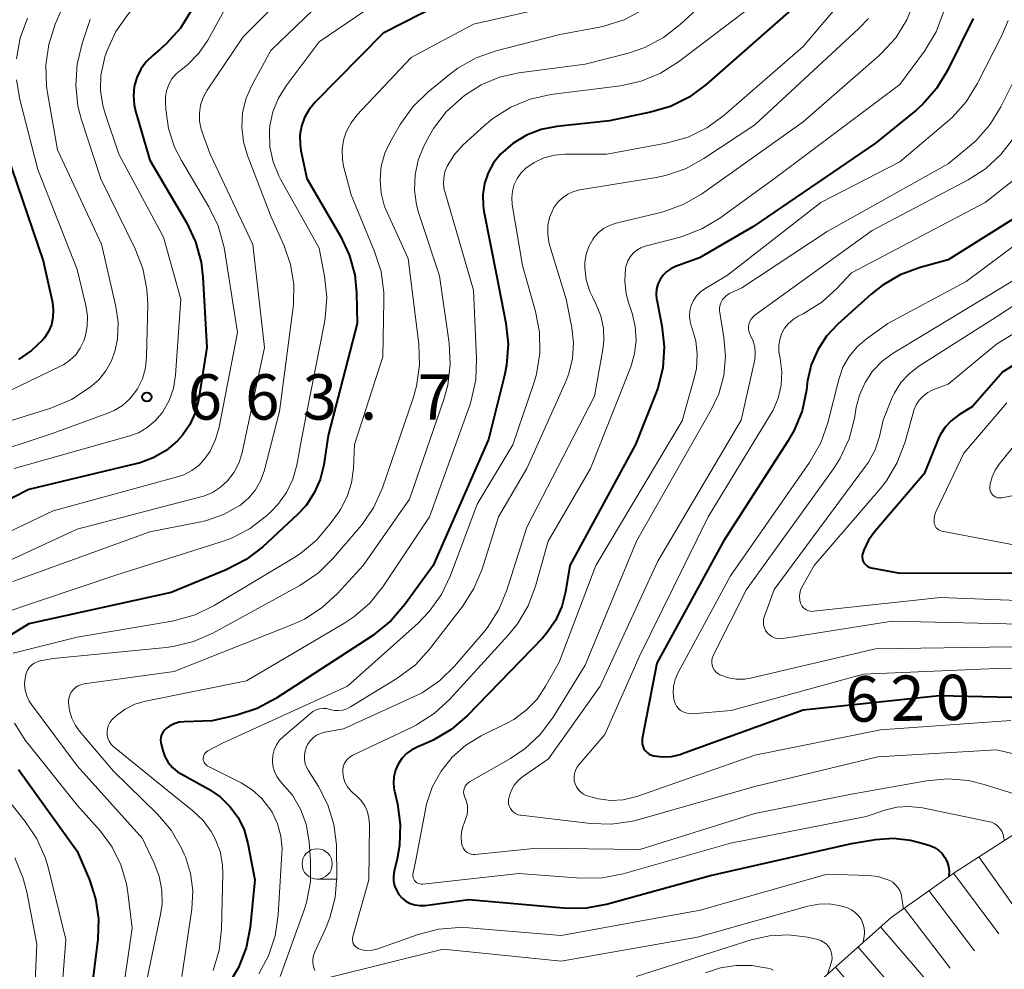
# Model space of a CAD drawing. Units: metres. Extents: x -66000 to -64000, y 16500 to 18000.
# Drawn here: x -65118 to -65036, y 17050 to 17128 of the extents above; entities that cross this region are included whole.
import ezdxf

# ---------------------------------------------------------------- set-up
doc = ezdxf.new("R2010")
doc.units = ezdxf.units.M
for name, color, linetype, lineweight in [('633100_広葉樹林', 7, 'Continuous', 13), ('710100_等高線(計曲線)', 7, 'Continuous', 40), ('710200_等高線(主曲線)', 7, 'Continuous', 13), ('720111_土がけ(崩土)上', 7, 'Continuous', 13), ('720199_土がけ(崩土)中', 7, 'Continuous', 13), ('731200_図化機測定による標高点', 7, 'Continuous', 40)]:
    doc.layers.add(name, color=color, linetype=linetype, lineweight=lineweight)
doc.styles.add('Style-WORKING', font='MS Gothic.ttf')

msp = doc.modelspace()

# ---------------------------------------------------------------- linework, layer by layer
at = {"layer": '633100_広葉樹林', "linetype": 'Continuous', "lineweight": 13}
msp.add_line((-65093.17, 17057.06), (-65091.503, 17057.06), dxfattribs=at)
msp.add_circle((-65093.17, 17058.31), 1.25, dxfattribs=at)
at = {"layer": '710100_等高線(計曲線)', "linetype": 'Continuous', "lineweight": 40, "flags": 128}
for points, elevation in [([(-65079.92, 17131), (-65087.71, 17127), (-65093.34, 17121.29), (-65093.83, 17120.7), (-65094.21, 17120.04), (-65094.46, 17119.32), (-65094.59, 17118.57), (-65094.58, 17117.81), (-65094.51, 17117.31), (-65094.01, 17115), (-65091.23, 17110.21), (-65090.51, 17108.67), (-65090.06, 17107.03), (-65089.91, 17105.52), (-65089.85, 17103), (-65092.26, 17093.74), (-65092.63, 17091.3), (-65092.92, 17090.11), (-65093.41, 17088.99), (-65094.09, 17087.96), (-65094.8, 17087.2), (-65097.67, 17084.54), (-65099.04, 17083.47), (-65100.68, 17082.62), (-65105.25, 17080.75), (-65117, 17078.17), (-65121.01, 17075.71)], 650), ([(-65053.08, 17129.75), (-65061.01, 17122.76), (-65062.41, 17121.72), (-65063.97, 17120.95), (-65065.6, 17120.46), (-65069, 17119.76), (-65073.35, 17119.3), (-65074.64, 17119.04), (-65075.87, 17118.57), (-65076.99, 17117.89), (-65078, 17117), (-65078.58, 17116.27), (-65079.03, 17115.46), (-65079.33, 17114.57), (-65079.47, 17113.65), (-65079.45, 17112.72), (-65079.38, 17112.29), (-65078.35, 17107), (-65077.57, 17103.02), (-65077.39, 17101.29), (-65077.51, 17099.55), (-65077.69, 17098.7), (-65079, 17093.41), (-65083.58, 17083), (-65085.91, 17079.76), (-65087.04, 17078.43), (-65088.39, 17077.33), (-65088.57, 17077.2), (-65096.58, 17071.98), (-65098.12, 17071.16), (-65099.82, 17070.6), (-65101.86, 17070.14), (-65104.17, 17070.07), (-65104.59, 17070.02), (-65105, 17069.9), (-65105.38, 17069.71), (-65105.64, 17069.52), (-65105.8, 17069.37), (-65105.93, 17069.19), (-65106.03, 17068.98), (-65106.09, 17068.77)], 640), ([(-65103.57, 17128.9), (-65104.48, 17127.41), (-65105.64, 17126.11), (-65106.17, 17125.66), (-65106.76, 17125.17), (-65107.31, 17124.64), (-65107.75, 17124.02), (-65108.08, 17123.33), (-65108.29, 17122.6), (-65108.36, 17121.84), (-65108.31, 17121.08), (-65108.19, 17120.56), (-65107, 17116.5)], 660), ([(-65038.94, 17128.21), (-65041.05, 17123.93), (-65041.96, 17122.44), (-65043.11, 17121.13), (-65043.69, 17120.62), (-65047, 17117.91), (-65057.14, 17111), (-65061.57, 17108.43), (-65063.54, 17107.71), (-65063.92, 17107.53), (-65064.27, 17107.29), (-65064.57, 17106.99), (-65064.82, 17106.64), (-65065, 17106.26), (-65065.11, 17105.85), (-65065.14, 17105.42), (-65065.11, 17105), (-65065.1, 17104.95), (-65064.67, 17102.8), (-65064.49, 17101.07), (-65064.6, 17099.33), (-65065.02, 17097.64), (-65065.2, 17097.15), (-65066.86, 17093), (-65072.27, 17083), (-65072.63, 17080.8), (-65072.94, 17079.59), (-65073.46, 17078.45), (-65074.17, 17077.42), (-65074.55, 17076.99), (-65080.77, 17070.56), (-65082.09, 17069.42), (-65083.59, 17068.53), (-65084.31, 17068.21), (-65084.84, 17068)], 630), ([(-65118.81, 17117), (-65115.81, 17108.19), (-65115.06, 17104.73), (-65114.98, 17104.12), (-65115.01, 17103.5), (-65115.14, 17102.9), (-65115.38, 17102.34), (-65115.71, 17101.82), (-65115.84, 17101.66), (-65116.78, 17100.76)], 670), ([(-65107, 17116.5), (-65103.97, 17111.34), (-65103.22, 17109.76), (-65102.76, 17108.08), (-65102.61, 17106.84), (-65102.29, 17101), (-65102.99, 17096.66), (-65103.25, 17095.62), (-65103.69, 17094.65), (-65104.29, 17093.76), (-65104.71, 17093.29), (-65105.65, 17092.5), (-65106.72, 17091.89), (-65107.87, 17091.46), (-65108.05, 17091.42), (-65117, 17089.26), (-65128.68, 17083.32)], 660), ([(-65035.07, 17111.97), (-65041, 17108.26), (-65043.33, 17107.62), (-65044.96, 17107.02), (-65046.47, 17106.14), (-65047.38, 17105.42), (-65050.13, 17102.95), (-65051.05, 17101.96), (-65051.79, 17100.83), (-65052.32, 17099.58), (-65052.63, 17098.27), (-65052.65, 17098.1), (-65052.72, 17097.49), (-65053.08, 17095.78), (-65053.73, 17094.17), (-65054.25, 17093.26), (-65059.58, 17085), (-65065.1, 17074.9), (-65066.29, 17068.66), (-65066.31, 17068.45), (-65066.29, 17068.24), (-65066.24, 17068.04), (-65066.15, 17067.84), (-65066.03, 17067.67), (-65065.89, 17067.51), (-65065.71, 17067.39), (-65065.52, 17067.3), (-65065.34, 17067.25), (-65064.61, 17067.16), (-65063.88, 17067.2), (-65063.17, 17067.37), (-65063.05, 17067.41), (-65053, 17071.06), (-65041.75, 17072.25), (-65031, 17071.98)], 620), ([(-65025, 17106.07), (-65036.48, 17099), (-65039, 17096.14), (-65040.16, 17095.41)], 610), ([(-65116.78, 17100.76), (-65117.85, 17100.03)], 670), ([(-65040.16, 17095.41), (-65040.75, 17094.96), (-65041.26, 17094.42), (-65041.66, 17093.8), (-65041.84, 17093.42), (-65043, 17090.58), (-65047.08, 17085.8), (-65047.6, 17085.07), (-65047.98, 17084.26), (-65048.07, 17084), (-65048.11, 17083.84), (-65048.12, 17083.68), (-65048.09, 17083.52), (-65048.05, 17083.36), (-65047.97, 17083.22), (-65047.87, 17083.09), (-65047.75, 17082.98), (-65047.61, 17082.89), (-65047.46, 17082.83), (-65047.36, 17082.8), (-65045, 17082.35), (-65033.63, 17082.37)], 610), ([(-65106.09, 17068.77), (-65106.11, 17068.54), (-65106.1, 17068.32), (-65106.07, 17068.2), (-65105.94, 17067.7), (-65105.76, 17067.19), (-65105.48, 17066.71), (-65105.13, 17066.29), (-65104.71, 17065.93), (-65104.42, 17065.75), (-65102.13, 17064.48), (-65101.19, 17063.85), (-65100.38, 17063.06), (-65099.71, 17062.15), (-65099.21, 17061.13), (-65098.89, 17060), (-65098.33, 17057), (-65098.72, 17053.08), (-65099.05, 17051.37), (-65099.67, 17049.74), (-65100.63, 17048.14)], 640), ([(-65084.84, 17068), (-65085.33, 17067.75), (-65085.78, 17067.43), (-65086.16, 17067.02), (-65086.47, 17066.56), (-65086.69, 17066.06), (-65086.82, 17065.52), (-65086.86, 17064.96), (-65086.79, 17064.41), (-65086.78, 17064.33), (-65086.54, 17063.29), (-65086.3, 17061.56), (-65086.36, 17059.82), (-65086.56, 17058.72), (-65086.8, 17057.7), (-65086.86, 17057.31), (-65086.85, 17056.9), (-65086.77, 17056.51), (-65086.62, 17056.13), (-65086.41, 17055.79), (-65086.14, 17055.49), (-65085.83, 17055.24), (-65085.47, 17055.04), (-65085.09, 17054.92), (-65084.69, 17054.86), (-65084.29, 17054.87), (-65084.23, 17054.87), (-65080.63, 17055.37), (-65072.8, 17054.67), (-65071.05, 17054.66), (-65069.26, 17054.98), (-65060.66, 17057.34), (-65049, 17060), (-65047, 17060.32), (-65045.55, 17060.43), (-65044.11, 17060.28), (-65043.08, 17060.01), (-65042.51, 17059.82), (-65042.14, 17059.66), (-65041.8, 17059.44), (-65041.51, 17059.17), (-65041.27, 17058.85), (-65041.09, 17058.49), (-65040.97, 17058.1), (-65040.93, 17057.7), (-65040.95, 17057.3), (-65040.96, 17057.27)], 630), ([(-65117.87, 17066.13), (-65113, 17059.36), (-65112, 17057), (-65111.49, 17055.42), (-65111.25, 17053.77), (-65111.31, 17052.1), (-65112.44, 17043)], 650)]:
    msp.add_lwpolyline(points, dxfattribs=dict(at, elevation=elevation))
at = {"layer": '710200_等高線(主曲線)', "linetype": 'Continuous', "lineweight": 13, "flags": 128}
for points, elevation in [([(-65092.69, 17133.31), (-65099.29, 17126.71), (-65102.26, 17122.28), (-65102.58, 17121.69), (-65102.8, 17121.05), (-65102.9, 17120.39), (-65102.89, 17119.72), (-65102.76, 17119.06), (-65102.68, 17118.83), (-65102.02, 17117), (-65098.48, 17109.52), (-65097.52, 17101), (-65099.38, 17092.32), (-65099.63, 17091.49), (-65100.03, 17090.71), (-65100.57, 17090), (-65101.15, 17089.46), (-65101.81, 17089.03), (-65102.54, 17088.73), (-65102.78, 17088.66), (-65113, 17085.98), (-65123.82, 17081)], 656), ([(-65104.61, 17133.59), (-65108.8, 17128.57), (-65109.8, 17127.14), (-65110.53, 17125.56), (-65110.71, 17125.04), (-65110.78, 17124.77), (-65111.04, 17123.54), (-65111.08, 17122.27), (-65110.9, 17121.02), (-65110.7, 17120.35), (-65109.56, 17117), (-65105.87, 17110.13), (-65104.43, 17105), (-65104.88, 17098.72), (-65105.05, 17097.66), (-65105.4, 17096.64), (-65105.92, 17095.7), (-65106, 17095.59), (-65106.55, 17094.94), (-65107.21, 17094.39), (-65107.95, 17093.97), (-65108.66, 17093.71), (-65118.23, 17091)], 662), ([(-65056.79, 17133.59), (-65063.15, 17127.71), (-65064.53, 17126.64), (-65066.07, 17125.83), (-65067.44, 17125.36), (-65071, 17124.45), (-65076.5, 17123.72), (-65078.09, 17123.36), (-65079.6, 17122.74), (-65081, 17121.85), (-65081.22, 17121.67)], 644), ([(-65089.3, 17133), (-65097, 17125.58), (-65098.55, 17122.74)], 654), ([(-65084.52, 17132.09), (-65093, 17126.29), (-65095.74, 17122.65), (-65096.37, 17121.63), (-65096.82, 17120.51), (-65097.07, 17119.34), (-65097.11, 17118.87), (-65097.07, 17117.61), (-65096.81, 17116.37), (-65096.34, 17115.2), (-65096.2, 17114.94), (-65093, 17109.23), (-65092.55, 17106.91), (-65092.37, 17105.18), (-65092.5, 17103.44), (-65092.56, 17103.09), (-65094.43, 17093.57), (-65094.86, 17091.29), (-65095.18, 17090.12), (-65095.71, 17089.03), (-65096.41, 17088.04), (-65097, 17087.43), (-65097.37, 17087.09), (-65098.76, 17086.03), (-65100.31, 17085.23), (-65101.1, 17084.94), (-65109.82, 17082.18), (-65119.33, 17079)], 652), ([(-65048.46, 17131.26), (-65053, 17125.91), (-65059.54, 17120.2), (-65060.95, 17119.17), (-65062.51, 17118.4), (-65064.32, 17117.9), (-65069.22, 17117), (-65072.67, 17117), (-65073.56, 17116.92), (-65074.42, 17116.69), (-65075.22, 17116.32), (-65075.92, 17115.83), (-65076.32, 17115.44), (-65076.64, 17114.99), (-65076.88, 17114.49), (-65077.03, 17113.95), (-65077.08, 17113.4), (-65077.04, 17112.85), (-65076.2, 17107.8), (-65075.12, 17104), (-65074.79, 17102.29), (-65074.77, 17100.55), (-65075.04, 17098.82), (-65075.27, 17098.05), (-65077, 17092.96), (-65079.94, 17088.06), (-65082.14, 17082.17), (-65082.89, 17080.6), (-65083.9, 17079.18), (-65084.82, 17078.23), (-65090.65, 17073), (-65101, 17068.29), (-65102.21, 17067.65), (-65102.32, 17067.58), (-65102.41, 17067.49), (-65102.48, 17067.4), (-65102.54, 17067.28), (-65102.57, 17067.17), (-65102.59, 17067.04), (-65102.58, 17066.92), (-65102.55, 17066.8), (-65102.5, 17066.68), (-65102.44, 17066.58), (-65102.35, 17066.49), (-65102.25, 17066.41), (-65102.2, 17066.38), (-65099.46, 17065.01), (-65098.54, 17064.44), (-65097.74, 17063.72), (-65097.07, 17062.87), (-65096.89, 17062.59)], 638), ([(-65055.07, 17130.93), (-65063.31, 17124.63), (-65064.78, 17123.7), (-65066.39, 17123.03), (-65068.1, 17122.66), (-65073.85, 17121.92), (-65075.56, 17121.55), (-65077.17, 17120.88), (-65078.64, 17119.95), (-65079.34, 17119.37), (-65081.1, 17117.76), (-65081.82, 17116.97), (-65082.43, 17116), (-65082.61, 17115.54), (-65082.71, 17115.05), (-65082.73, 17114.56), (-65082.66, 17114.06), (-65082.62, 17113.92), (-65080.25, 17105.75), (-65079.99, 17100.07), (-65080.06, 17098.33), (-65080.43, 17096.63), (-65080.56, 17096.24)], 642), ([(-65113.87, 17129.98), (-65114.82, 17127.74), (-65115.36, 17126.08), (-65115.61, 17124.36), (-65115.55, 17122.61), (-65115.47, 17122.07), (-65114.63, 17117.37), (-65111, 17109.55), (-65109.82, 17104.41), (-65109.63, 17103.08), (-65109.68, 17101.74), (-65109.86, 17100.8), (-65110.17, 17099.91), (-65110.63, 17099.08), (-65111.22, 17098.35), (-65111.77, 17097.86), (-65112.02, 17097.67), (-65113.48, 17096.72), (-65115.18, 17096.01), (-65122.19, 17093.81)], 666), ([(-65071.13, 17129.85), (-65080.25, 17127.75), (-65085.39, 17125), (-65089.89, 17120.22), (-65090.37, 17119.6), (-65090.75, 17118.91), (-65090.99, 17118.16), (-65091.11, 17117.38), (-65091.08, 17116.6), (-65090.98, 17116.02), (-65090.37, 17113.63), (-65088.42, 17108.96), (-65087.89, 17107.3), (-65087.65, 17105.57), (-65087.65, 17104.88), (-65087.75, 17100.25), (-65090.07, 17093), (-65090.16, 17091)], 648), ([(-65100.54, 17129.42), (-65102.22, 17126.42), (-65102.96, 17125.34), (-65103.88, 17124.4), (-65104.42, 17123.98), (-65104.83, 17123.63), (-65105.17, 17123.22), (-65105.44, 17122.76), (-65105.62, 17122.25), (-65105.71, 17121.73), (-65105.71, 17121.32), (-65105.68, 17120.72), (-65105.46, 17119.12), (-65104.96, 17117.59), (-65104.39, 17116.47), (-65102.12, 17112.65), (-65101.36, 17111.08), (-65100.89, 17109.4), (-65100.84, 17109.11), (-65099.75, 17102.25), (-65101.26, 17094.43), (-65101.56, 17093.4), (-65102.02, 17092.43), (-65102.42, 17091.85), (-65102.93, 17091.29), (-65103.52, 17090.84), (-65104.19, 17090.49), (-65104.71, 17090.31), (-65115, 17087.51), (-65125.52, 17082.48)], 658), ([(-65043.76, 17129.73), (-65044.42, 17128.11), (-65045.34, 17126.63), (-65046.51, 17125.34), (-65046.74, 17125.12), (-65053, 17119.66), (-65061.41, 17113.7), (-65062.92, 17112.83), (-65064.56, 17112.22), (-65064.89, 17112.14), (-65068.46, 17111.29), (-65068.99, 17111.11), (-65069.49, 17110.85), (-65069.93, 17110.5), (-65070.3, 17110.08), (-65070.39, 17109.95), (-65070.72, 17109.36), (-65070.94, 17108.72), (-65071.04, 17108.05), (-65071.05, 17107.64), (-65070.92, 17106.62), (-65070.62, 17105.65), (-65070.42, 17105.21), (-65070.1, 17104.58), (-65069.72, 17103.62), (-65069.5, 17102.6), (-65069.47, 17101.57), (-65069.56, 17100.84), (-65070.25, 17097), (-65075.83, 17086.17), (-65077.48, 17080.95), (-65078.15, 17079.34), (-65079.09, 17077.87), (-65079.43, 17077.45), (-65081.81, 17074.67), (-65083.06, 17073.46), (-65084.5, 17072.47), (-65085.26, 17072.09), (-65091, 17069.47), (-65092.53, 17069.2), (-65092.88, 17069.1), (-65093.21, 17068.95), (-65093.5, 17068.74), (-65093.75, 17068.48), (-65093.96, 17068.19), (-65094.05, 17068), (-65094.17, 17067.66), (-65094.22, 17067.31), (-65094.22, 17066.95), (-65094.15, 17066.59), (-65094.02, 17066.26), (-65093.91, 17066.07), (-65093.05, 17064.7), (-65092.28, 17063.19), (-65091.79, 17061.58), (-65091.58, 17059.9), (-65091.58, 17059.67), (-65091.55, 17057.28), (-65091.68, 17055.54)], 634), ([(-65117.12, 17128.24), (-65117.72, 17126.61), (-65118.03, 17124.89)], 668), ([(-65066.25, 17128.93), (-65067.8, 17128.12), (-65069.46, 17127.59), (-65069.84, 17127.51), (-65073.1, 17126.9), (-65078.38, 17125.55), (-65080.02, 17124.97), (-65081.54, 17124.12), (-65082.22, 17123.6), (-65084.01, 17122.14), (-65085.26, 17120.92), (-65086.31, 17119.45), (-65087.09, 17118.11), (-65087.57, 17117.09), (-65087.87, 17116.01), (-65087.97, 17114.89), (-65087.88, 17113.77), (-65087.59, 17112.68), (-65087.39, 17112.18), (-65085.64, 17108.36), (-65084.77, 17101.28), (-65084.71, 17099.54), (-65084.96, 17097.81), (-65085.24, 17096.83), (-65087.78, 17089.41), (-65088.48, 17087.82), (-65089.45, 17086.37), (-65089.64, 17086.15), (-65091.81, 17083.61), (-65093.06, 17082.39), (-65094.6, 17081.34), (-65101.79, 17077.39), (-65103.39, 17076.69), (-65105.08, 17076.28), (-65105.64, 17076.21), (-65115, 17075.3), (-65116.06, 17075.09), (-65116.32, 17075.02), (-65116.56, 17074.9), (-65116.78, 17074.74), (-65116.97, 17074.55), (-65117.12, 17074.32), (-65117.23, 17074.07), (-65117.29, 17073.83), (-65117.32, 17073.68), (-65117.36, 17073.19), (-65117.31, 17072.69), (-65117.18, 17072.21), (-65116.97, 17071.76), (-65116.79, 17071.49), (-65113, 17066.42), (-65107.6, 17060.4), (-65106.63, 17058.37), (-65106.22, 17057.29), (-65106, 17056.15), (-65105.99, 17054.99), (-65106.11, 17054.14), (-65108.01, 17045)], 646), ([(-65047.6, 17128.22), (-65048.4, 17127.4), (-65057, 17119.43), (-65061.19, 17116.63), (-65062.71, 17115.79), (-65064.36, 17115.23), (-65065.15, 17115.07), (-65071.45, 17114.05), (-65071.97, 17113.92), (-65072.46, 17113.7), (-65072.9, 17113.4), (-65073.28, 17113.03), (-65073.59, 17112.6), (-65073.7, 17112.4), (-65073.95, 17111.76), (-65074.09, 17111.09), (-65074.11, 17110.4), (-65074.01, 17109.72), (-65073.95, 17109.5), (-65072.59, 17105), (-65072.12, 17102.68), (-65071.98, 17101.4), (-65072.05, 17100.11), (-65072.36, 17098.85), (-65072.62, 17098.19), (-65075.83, 17091), (-65078.18, 17087), (-65079.54, 17082.69), (-65080.21, 17081.08), (-65081.15, 17079.6), (-65083.88, 17076.06), (-65085.05, 17074.78), (-65086.57, 17073.64), (-65090.4, 17071.29), (-65090.72, 17071.13), (-65091.06, 17071.03), (-65091.42, 17070.99), (-65091.77, 17071.01), (-65092.1, 17071.09), (-65092.39, 17071.15), (-65092.68, 17071.17), (-65092.97, 17071.13), (-65093.25, 17071.04), (-65093.52, 17070.91), (-65093.72, 17070.76), (-65095.95, 17068.85), (-65096.27, 17068.53), (-65096.52, 17068.15), (-65096.71, 17067.74), (-65096.83, 17067.29), (-65096.86, 17066.84), (-65096.82, 17066.39), (-65096.69, 17065.95), (-65096.5, 17065.53)], 636), ([(-65041.39, 17128.75), (-65042, 17127.12), (-65042.96, 17125.53), (-65045, 17122.75), (-65055.36, 17115), (-65059.87, 17111.72), (-65061.36, 17110.82), (-65062.99, 17110.2), (-65063.16, 17110.15), (-65066.04, 17109.38), (-65066.41, 17109.25), (-65066.74, 17109.05), (-65067.04, 17108.8), (-65067.29, 17108.5), (-65067.48, 17108.17), (-65067.62, 17107.8), (-65067.67, 17107.56), (-65067.73, 17106.5), (-65067.62, 17105.45), (-65067.42, 17104.73), (-65067.14, 17103.86), (-65066.87, 17102.76), (-65066.8, 17101.63), (-65066.93, 17100.5), (-65067.25, 17099.41), (-65070.58, 17091), (-65074.06, 17085), (-65075.11, 17081.28), (-65075.72, 17079.65), (-65076.61, 17078.15), (-65077.34, 17077.25), (-65082.2, 17071.92), (-65083.49, 17070.74), (-65084.96, 17069.8), (-65085.31, 17069.62), (-65090.22, 17067.3), (-65090.44, 17067.17), (-65090.64, 17067), (-65090.81, 17066.8), (-65090.93, 17066.58), (-65091.02, 17066.34), (-65091.06, 17066.08), (-65091.06, 17065.87), (-65091, 17065.46), (-65090.87, 17065.06), (-65090.67, 17064.69), (-65090.41, 17064.37), (-65090.24, 17064.21), (-65089.92, 17063.93), (-65089.54, 17063.55), (-65089.24, 17063.11), (-65089.02, 17062.62), (-65088.89, 17062.1), (-65088.85, 17061.57), (-65088.9, 17057), (-65090.22, 17052.32), (-65090.25, 17052.17)], 632), ([(-65111.93, 17128.14), (-65112.6, 17126.14), (-65113.02, 17124.45), (-65113.13, 17122.71), (-65112.94, 17120.98), (-65112.64, 17119.84), (-65111.05, 17114.95), (-65108.21, 17109.18), (-65107.58, 17107.55), (-65107.24, 17105.84), (-65107.18, 17104.57), (-65107.27, 17100.25), (-65107.36, 17099.33), (-65107.62, 17098.43), (-65108.03, 17097.59), (-65108.15, 17097.41), (-65108.65, 17096.77), (-65109.26, 17096.23), (-65109.96, 17095.8), (-65110.46, 17095.59), (-65115, 17093.93), (-65121, 17091.95)], 664), ([(-65036.05, 17128.04), (-65036.57, 17126.8), (-65038.6, 17122.81), (-65039.52, 17121.33), (-65040.68, 17120.03), (-65041.06, 17119.69), (-65045, 17116.37), (-65051.52, 17113), (-65059.25, 17107), (-65061.13, 17105.87), (-65061.49, 17105.61), (-65061.81, 17105.28), (-65062.06, 17104.9), (-65062.24, 17104.49), (-65062.35, 17104.05), (-65062.38, 17103.6), (-65062.34, 17103.15), (-65062.21, 17102.71), (-65062.2, 17102.68), (-65061.87, 17101.57), (-65061.75, 17100.43), (-65061.82, 17099.28), (-65062, 17098.47), (-65063, 17094.96), (-65070.12, 17083), (-65073.17, 17075), (-65074.28, 17073), (-65074.99, 17071.94), (-65075.88, 17071.02), (-65076.92, 17070.26), (-65077.43, 17069.98), (-65079.61, 17068.9), (-65080.88, 17068.12)], 628), ([(-65033.77, 17126.71), (-65036.66, 17120.91), (-65037.56, 17119.42), (-65038.72, 17118.11), (-65039.25, 17117.65), (-65041, 17116.2), (-65051, 17110.6), (-65058.06, 17105.94), (-65059.07, 17105.47), (-65059.29, 17105.34), (-65059.48, 17105.18), (-65059.65, 17104.99), (-65059.78, 17104.77), (-65059.86, 17104.53), (-65059.91, 17104.28), (-65059.91, 17104.02), (-65059.89, 17103.9), (-65059.54, 17101.83), (-65059.41, 17100.26), (-65059.56, 17098.69), (-65059.97, 17097.18), (-65060.59, 17095.85), (-65066.77, 17085), (-65071, 17074.74), (-65073.67, 17070.44), (-65074.71, 17069.04), (-65075.98, 17067.85), (-65077.19, 17067.03), (-65080.57, 17065.09), (-65080.71, 17064.99), (-65080.83, 17064.87), (-65080.93, 17064.74), (-65081, 17064.58), (-65081.04, 17064.42)], 626), ([(-65118.03, 17123.15), (-65117.76, 17121.53), (-65116.27, 17115.73), (-65113, 17107.45), (-65112.29, 17104.49), (-65112.16, 17103.62), (-65112.18, 17102.75), (-65112.36, 17101.89), (-65112.47, 17101.57), (-65112.75, 17100.97), (-65113.13, 17100.42), (-65113.61, 17099.96), (-65114.15, 17099.58), (-65114.38, 17099.46), (-65118.55, 17097.45)], 668), ([(-65098.55, 17122.74), (-65099.04, 17121.62), (-65099.33, 17120.44), (-65099.4, 17119.23), (-65099.27, 17118.02), (-65098.94, 17116.88), (-65097, 17111.87), (-65095.9, 17109.43), (-65095.36, 17107.88), (-65095.1, 17106.26), (-65095.12, 17104.62), (-65095.15, 17104.35), (-65096.27, 17095.73), (-65097.56, 17090.79), (-65097.85, 17089.98), (-65098.27, 17089.23), (-65098.83, 17088.57), (-65099.48, 17088.01), (-65099.56, 17087.96), (-65100.92, 17087.19), (-65102.39, 17086.68), (-65102.91, 17086.56), (-65107, 17085.78), (-65118.33, 17081.67)], 654), ([(-65081.22, 17121.67), (-65082.5, 17120.49), (-65083.56, 17119.11), (-65084.02, 17118.3), (-65084.35, 17117.65), (-65084.82, 17116.5), (-65085.08, 17115.28), (-65085.12, 17114.03), (-65084.95, 17112.8), (-65084.78, 17112.17), (-65083.06, 17106.94), (-65082.26, 17101.38), (-65082.17, 17099.64), (-65082.38, 17097.91), (-65082.7, 17096.72), (-65085.54, 17088.46), (-65089.37, 17083), (-65091.48, 17080.68), (-65092.76, 17079.5), (-65094.22, 17078.56), (-65095.21, 17078.1), (-65105, 17074.23), (-65112.45, 17073.19), (-65112.7, 17073.13), (-65112.94, 17073.03), (-65113.16, 17072.89), (-65113.35, 17072.71), (-65113.5, 17072.5), (-65113.62, 17072.27), (-65113.7, 17072.02), (-65113.73, 17071.76), (-65113.73, 17071.66), (-65113.65, 17070.99), (-65113.45, 17070.35), (-65113.15, 17069.75), (-65112.81, 17069.29), (-65110.01, 17065.99), (-65106.38, 17062.43), (-65105.25, 17061.11), (-65104.37, 17059.61), (-65104.15, 17059.11), (-65104.06, 17058.9), (-65103.63, 17057.53), (-65103.45, 17056.11), (-65103.53, 17054.56), (-65104.35, 17049)], 644), ([(-65035.57, 17118.34), (-65036.64, 17116.96), (-65037.93, 17115.79), (-65039.34, 17114.89), (-65047.3, 17110.7), (-65056.98, 17103.68), (-65057.15, 17103.53), (-65057.29, 17103.36), (-65057.4, 17103.16), (-65057.47, 17102.95), (-65057.5, 17102.73), (-65057.5, 17102.5), (-65057.46, 17102.28), (-65057.38, 17102.07), (-65057.34, 17102), (-65057.12, 17101.53), (-65056.99, 17101.03), (-65056.95, 17100.52), (-65057, 17100), (-65057.02, 17099.88), (-65058.13, 17095), (-65065, 17083.34), (-65069.78, 17073), (-65074.04, 17067)], 624), ([(-65034.41, 17115.79), (-65037.96, 17113), (-65049, 17107.2), (-65050.2, 17105.9), (-65051.45, 17104.76), (-65052.98, 17103.81), (-65053.4, 17103.6), (-65053.83, 17103.33), (-65054.21, 17103), (-65054.53, 17102.6), (-65054.77, 17102.15), (-65054.93, 17101.67), (-65055, 17101.17), (-65054.99, 17100.66), (-65054.95, 17100.4), (-65054.89, 17100.11), (-65054.75, 17099.01), (-65054.81, 17097.89), (-65055.07, 17096.81), (-65055.51, 17095.78), (-65055.68, 17095.47), (-65060.85, 17087), (-65066.51, 17075.49), (-65069.38, 17069), (-65071.54, 17066.5), (-65071.7, 17066.28), (-65071.82, 17066.03), (-65071.9, 17065.76), (-65071.93, 17065.48), (-65071.91, 17065.21), (-65071.84, 17064.94), (-65071.72, 17064.68), (-65071.57, 17064.45), (-65071.37, 17064.25), (-65071.15, 17064.09), (-65070.92, 17063.98), (-65069.93, 17063.68), (-65068.9, 17063.56), (-65067.86, 17063.62), (-65066.85, 17063.85), (-65066.74, 17063.89), (-65057, 17067.31), (-65046.61, 17069.39), (-65035.83, 17070.17)], 622), ([(-65030.43, 17113.24), (-65039.53, 17106.47), (-65046, 17103), (-65047.76, 17101.74), (-65048.54, 17101.07), (-65049.19, 17100.28), (-65049.7, 17099.38), (-65050.05, 17098.38), (-65050.96, 17094.78), (-65051.53, 17093.13), (-65052.46, 17091.5), (-65059, 17082.14), (-65063.35, 17074.07), (-65063.57, 17073.56), (-65063.7, 17073.02), (-65063.73, 17072.46), (-65063.67, 17071.91), (-65063.65, 17071.82), (-65063.57, 17071.58), (-65063.46, 17071.36), (-65063.3, 17071.17), (-65063.12, 17071.01), (-65062.91, 17070.88), (-65062.68, 17070.79), (-65062.44, 17070.74), (-65062.19, 17070.73), (-65062.16, 17070.73), (-65058.95, 17071), (-65048, 17074), (-65037, 17074.47), (-65025.65, 17074.35)], 618), ([(-65025.66, 17111), (-65037, 17103.55), (-65043.43, 17099.46), (-65044.23, 17098.84), (-65044.91, 17098.11), (-65045.45, 17097.26), (-65045.69, 17096.73), (-65046.38, 17095), (-65046.69, 17093.65), (-65047.04, 17092.55), (-65047.59, 17091.53), (-65047.83, 17091.19), (-65055.4, 17081), (-65056.2, 17078.79), (-65056.26, 17078.56), (-65056.28, 17078.31), (-65056.26, 17078.07), (-65056.2, 17077.84), (-65056.1, 17077.62), (-65055.96, 17077.42), (-65055.78, 17077.25), (-65055.59, 17077.11), (-65055.37, 17077.01), (-65055.13, 17076.95), (-65054.89, 17076.93), (-65054.68, 17076.94), (-65045.63, 17078.37), (-65035, 17078.13)], 614), ([(-65025.84, 17108.16), (-65037, 17101.28), (-65041, 17097.99), (-65042.26, 17097.5), (-65042.68, 17097.28), (-65043.06, 17097), (-65043.39, 17096.66), (-65043.65, 17096.26), (-65043.84, 17095.82), (-65043.88, 17095.7), (-65044.6, 17093.13), (-65045.22, 17091.5), (-65046.11, 17090), (-65046.64, 17089.32), (-65052.07, 17083), (-65053.09, 17081.2), (-65053.21, 17080.95), (-65053.27, 17080.68), (-65053.3, 17080.41), (-65053.27, 17080.13), (-65053.2, 17079.87), (-65053.18, 17079.82)], 612), ([(-65034.89, 17107), (-65043, 17102.08), (-65045.55, 17100.54), (-65046.46, 17099.87), (-65047.25, 17099.05), (-65047.88, 17098.11), (-65048.34, 17097.08), (-65048.6, 17096.07), (-65048.75, 17095.14), (-65049.2, 17093.45), (-65049.92, 17091.87), (-65050.49, 17090.98), (-65057.68, 17081), (-65060.41, 17075.59), (-65060.49, 17075.39), (-65060.54, 17075.18), (-65060.54, 17074.97), (-65060.51, 17074.75), (-65060.45, 17074.55), (-65060.34, 17074.36), (-65060.21, 17074.19), (-65060.05, 17074.05), (-65059.87, 17073.94), (-65059.81, 17073.91), (-65059.16, 17073.69), (-65058.49, 17073.59), (-65057.81, 17073.6), (-65057.35, 17073.68), (-65047, 17076.1), (-65035.75, 17076.25)], 616), ([(-65036.16, 17096.44), (-65039.72, 17092.28), (-65042.01, 17087.49), (-65042.12, 17087.21), (-65042.17, 17086.92), (-65042.17, 17086.62), (-65042.15, 17086.47), (-65042.12, 17086.34), (-65042.06, 17086.21), (-65041.99, 17086.1), (-65041.89, 17086.01), (-65041.78, 17085.93), (-65041.66, 17085.87), (-65041.53, 17085.83), (-65033, 17084.2)], 608), ([(-65080.56, 17096.24), (-65083.87, 17087), (-65087.73, 17081.23), (-65088.82, 17079.88), (-65090.14, 17078.73), (-65090.96, 17078.19), (-65099, 17073.45), (-65107.37, 17071.77), (-65108.23, 17071.52), (-65109.03, 17071.12), (-65109.75, 17070.59), (-65110.13, 17070.22), (-65110.3, 17070.01), (-65110.42, 17069.77), (-65110.5, 17069.51), (-65110.54, 17069.24), (-65110.53, 17068.97), (-65110.47, 17068.71), (-65110.37, 17068.45), (-65110.23, 17068.23), (-65110.04, 17068.02), (-65109.96, 17067.96), (-65105.58, 17064.42), (-65103.44, 17062.71), (-65102.6, 17061.91), (-65101.92, 17060.98), (-65101.59, 17060.38), (-65101.2, 17059.33), (-65101, 17058.23), (-65100.97, 17057.48), (-65101.08, 17052.92), (-65101.27, 17051.19), (-65101.76, 17049.51)], 642), ([(-65034.11, 17094.68), (-65036.79, 17091.37), (-65037.13, 17090.87), (-65037.37, 17090.32), (-65037.52, 17089.74), (-65037.55, 17089.45), (-65037.55, 17089.31), (-65037.52, 17089.17), (-65037.47, 17089.03), (-65037.4, 17088.91), (-65037.3, 17088.8), (-65037.19, 17088.71), (-65037.07, 17088.64), (-65036.93, 17088.59), (-65036.79, 17088.57), (-65036.65, 17088.57), (-65036.57, 17088.58), (-65034.49, 17089)], 606), ([(-65090.16, 17091), (-65090.32, 17089.82), (-65090.68, 17088.69), (-65091.23, 17087.63), (-65091.41, 17087.37), (-65092.08, 17086.42), (-65093.21, 17085.09), (-65094.55, 17083.98), (-65095.1, 17083.63), (-65101.68, 17079.67), (-65103.25, 17078.91), (-65104.93, 17078.43), (-65105.15, 17078.39), (-65113, 17077.05), (-65118.3, 17075.74)], 648), ([(-65053.18, 17079.82), (-65053.1, 17079.66), (-65052.99, 17079.52), (-65052.86, 17079.4), (-65052.71, 17079.31), (-65052.55, 17079.24), (-65052.38, 17079.2), (-65052.2, 17079.19), (-65052.13, 17079.2), (-65041.65, 17080.35), (-65031, 17079.94)], 612), ([(-65118.18, 17069.94), (-65117.25, 17068.46), (-65117.07, 17068.24), (-65113, 17063.18), (-65111.09, 17061.01), (-65110.12, 17059.69), (-65109.4, 17058.23), (-65108.94, 17056.67), (-65108.83, 17055.95), (-65108.47, 17053), (-65110.2, 17041)], 648), ([(-65080.88, 17068.12), (-65082, 17067.13), (-65082.93, 17065.97), (-65083.65, 17064.66), (-65084.12, 17063.24), (-65084.22, 17062.8), (-65085, 17058.61), (-65085.24, 17057.56), (-65085.26, 17057.43), (-65085.26, 17057.3), (-65085.23, 17057.17), (-65085.18, 17057.04), (-65085.11, 17056.93), (-65085.02, 17056.83), (-65084.92, 17056.75), (-65084.8, 17056.69), (-65084.67, 17056.65), (-65084.54, 17056.63), (-65084.42, 17056.63), (-65076.49, 17057.51), (-65071.36, 17057.13), (-65069.62, 17057.16), (-65067.88, 17057.49), (-65059, 17060.02), (-65047.78, 17062.22), (-65046.25, 17062.75), (-65045.26, 17063), (-65044.23, 17063.07), (-65043.14, 17062.95), (-65037.69, 17061.83), (-65037.41, 17061.75), (-65037.16, 17061.62), (-65036.92, 17061.45), (-65036.73, 17061.25), (-65036.57, 17061.01), (-65036.46, 17060.74), (-65036.39, 17060.46), (-65036.37, 17060.29), (-65036.37, 17060.24)], 628), ([(-65074.04, 17067), (-65076.19, 17065.51), (-65076.56, 17065.2), (-65076.87, 17064.83), (-65077.11, 17064.42), (-65077.28, 17063.96), (-65077.35, 17063.65), (-65077.36, 17063.45), (-65077.34, 17063.25), (-65077.28, 17063.06), (-65077.19, 17062.88), (-65077.07, 17062.72), (-65076.93, 17062.58), (-65076.76, 17062.47), (-65076.58, 17062.38), (-65076.38, 17062.34), (-65076.34, 17062.33), (-65070.58, 17061.65), (-65068.83, 17061.6), (-65067.11, 17061.85), (-65066.66, 17061.96), (-65057, 17064.71), (-65046.83, 17067.17), (-65037, 17067.75), (-65028.97, 17065.88)], 624), ([(-65096.5, 17065.53), (-65096.23, 17065.16), (-65096.08, 17065), (-65095.22, 17063.99), (-65094.55, 17062.85), (-65094.09, 17061.61), (-65093.85, 17060.31), (-65093.83, 17060.16), (-65093.71, 17058.57), (-65093.73, 17056.82), (-65094.06, 17055.11), (-65094.27, 17054.44), (-65096.22, 17049)], 636), ([(-65081.04, 17064.42), (-65081.06, 17064.25), (-65081.04, 17064.09), (-65081, 17063.92), (-65080.95, 17063.82), (-65080.82, 17063.47), (-65080.74, 17063.11), (-65080.73, 17062.74), (-65080.78, 17062.37), (-65080.85, 17062.14), (-65081.12, 17061.38), (-65081.24, 17060.95), (-65081.27, 17060.51), (-65081.23, 17060.06), (-65081.17, 17059.8), (-65081.1, 17059.64), (-65081.01, 17059.49), (-65080.9, 17059.36), (-65080.76, 17059.25), (-65080.61, 17059.16), (-65080.44, 17059.11), (-65080.27, 17059.08), (-65080.1, 17059.08), (-65075, 17059.6), (-65066.49, 17059.51), (-65057, 17062.49), (-65049, 17064.08), (-65042.79, 17065.19), (-65041.06, 17065.34), (-65039.32, 17065.2), (-65038.04, 17064.89), (-65032.99, 17063.3)], 626), ([(-65119, 17063.93), (-65117.31, 17061.83), (-65116.34, 17060.38), (-65115.63, 17058.78), (-65115.38, 17057.93), (-65113.95, 17052.05), (-65114.79, 17041)], 652), ([(-65096.89, 17062.59), (-65096.44, 17061.63), (-65096.16, 17060.61), (-65096.07, 17059.56), (-65096.08, 17059.16), (-65096.39, 17054.1), (-65096.65, 17052.37), (-65097.2, 17050.72), (-65098, 17049.23)], 638), ([(-65118.17, 17058.8), (-65117.49, 17057.19), (-65117.18, 17056), (-65116.33, 17051.67), (-65116.82, 17041)], 654), ([(-65090.25, 17052.17), (-65090.25, 17052.02), (-65090.23, 17051.88), (-65090.18, 17051.73), (-65090.1, 17051.6), (-65090.01, 17051.49), (-65089.9, 17051.39), (-65089.77, 17051.31), (-65089.7, 17051.28), (-65089.35, 17051.18), (-65088.98, 17051.14), (-65088.61, 17051.17), (-65088.23, 17051.27), (-65084.83, 17052.48), (-65083.14, 17052.92), (-65081.4, 17053.06), (-65080.64, 17053.03), (-65073, 17052.4), (-65061.51, 17054.49), (-65051, 17057.45), (-65047.6, 17057.35), (-65046.82, 17057.26), (-65046.07, 17057.03), (-65045.84, 17056.93), (-65045.58, 17056.79), (-65045.35, 17056.59), (-65045.16, 17056.36), (-65045.01, 17056.11), (-65044.9, 17055.82), (-65044.86, 17055.63), (-65044.73, 17054.77), (-65044.72, 17054.59)], 632), ([(-65091.68, 17055.54), (-65092.11, 17053.85), (-65092.49, 17052.93), (-65093.37, 17051.04), (-65093.48, 17050.74), (-65093.54, 17050.43), (-65093.54, 17050.12), (-65093.48, 17049.81), (-65093.37, 17049.49)], 634), ([(-65092.17, 17048.93), (-65082.74, 17051.26), (-65073, 17050.28), (-65061.74, 17052.26), (-65052.6, 17054.82), (-65051.71, 17054.99), (-65050.81, 17055), (-65049.91, 17054.85), (-65049.43, 17054.7), (-65049.34, 17054.67), (-65049, 17054.51), (-65048.69, 17054.3), (-65048.43, 17054.03), (-65048.21, 17053.73), (-65048.06, 17053.39), (-65047.96, 17053.03), (-65047.92, 17052.66), (-65047.93, 17052.57), (-65048.02, 17051.82)], 634), ([(-65066.79, 17049), (-65057.3, 17052.02), (-65055.77, 17052.37), (-65054.21, 17052.44), (-65052.64, 17052.24), (-65051.79, 17052.05), (-65051.54, 17051.97), (-65051.3, 17051.85), (-65051.09, 17051.69), (-65050.91, 17051.49), (-65050.77, 17051.27), (-65050.67, 17051.03), (-65050.61, 17050.77), (-65050.6, 17050.5), (-65050.64, 17050.22), (-65050.99, 17049.16)], 636), ([(-65061.07, 17049.3), (-65059.82, 17049.72), (-65058.52, 17049.92), (-65057.2, 17049.9), (-65056.77, 17049.84), (-65055.94, 17049.7), (-65055.7, 17049.64), (-65055.48, 17049.53)], 638)]:
    msp.add_lwpolyline(points, dxfattribs=dict(at, elevation=elevation))
at = {"layer": '720111_土がけ(崩土)上', "linetype": 'Continuous', "lineweight": 13, "flags": 128}
msp.add_lwpolyline([(-65059.65, 17038.1), (-65052.82, 17047.53), (-65045.73, 17053.87), (-65040.43, 17057.64), (-65034.72, 17061.3), (-65029.94, 17063.03), (-65027.49, 17062.83)], dxfattribs=at)
at = {"layer": '720199_土がけ(崩土)中', "linetype": 'Continuous', "lineweight": 13, "flags": 128}
for points in [[(-65038.46, 17058.9), (-65034.85, 17053.8)], [(-65040.56, 17057.55), (-65036.82, 17052.54)], [(-65042.6, 17056.1), (-65038.82, 17051.12)], [(-65044.63, 17054.65), (-65040.84, 17049.69)], [(-65046.59, 17053.1), (-65042.52, 17048.36)], [(-65048.45, 17051.43), (-65044.38, 17046.69)], [(-65050.32, 17049.77), (-65046.27, 17045.01)]]:
    msp.add_lwpolyline(points, dxfattribs=at)
at = {"layer": '731200_図化機測定による標高点', "linetype": 'Continuous', "lineweight": 40}
msp.add_circle((-65107.25, 17096.92, 663.74), 0.375, dxfattribs=at)

# ---------------------------------------------------------------- texts
at = {"layer": '710100_等高線(計曲線)', "linetype": 'Continuous', "lineweight": 40, "style": 'Style-WORKING'}
for s, p in [('6', (-65049.49, 17070.05, -9.999)), ('2', (-65045.741, 17070.115, -9.999)), ('0', (-65041.991, 17070.181, -9.999))]:
    msp.add_text(s, height=3.75, rotation=1, dxfattribs=at).set_placement(p)
at = {"layer": '731200_図化機測定による標高点', "linetype": 'Continuous', "lineweight": 40, "style": 'Style-WORKING'}
for s, p in [('6', (-65103.87, 17095.05, -9.999)), ('6', (-65099.12, 17095.05, -9.999)), ('3', (-65094.37, 17095.05, -9.999)), ('7', (-65084.87, 17095.05, -9.999)), ('.', (-65089.62, 17095.05, -9.999))]:
    msp.add_text(s, height=3.75, dxfattribs=at).set_placement(p)

doc.saveas('drawing.dxf')
